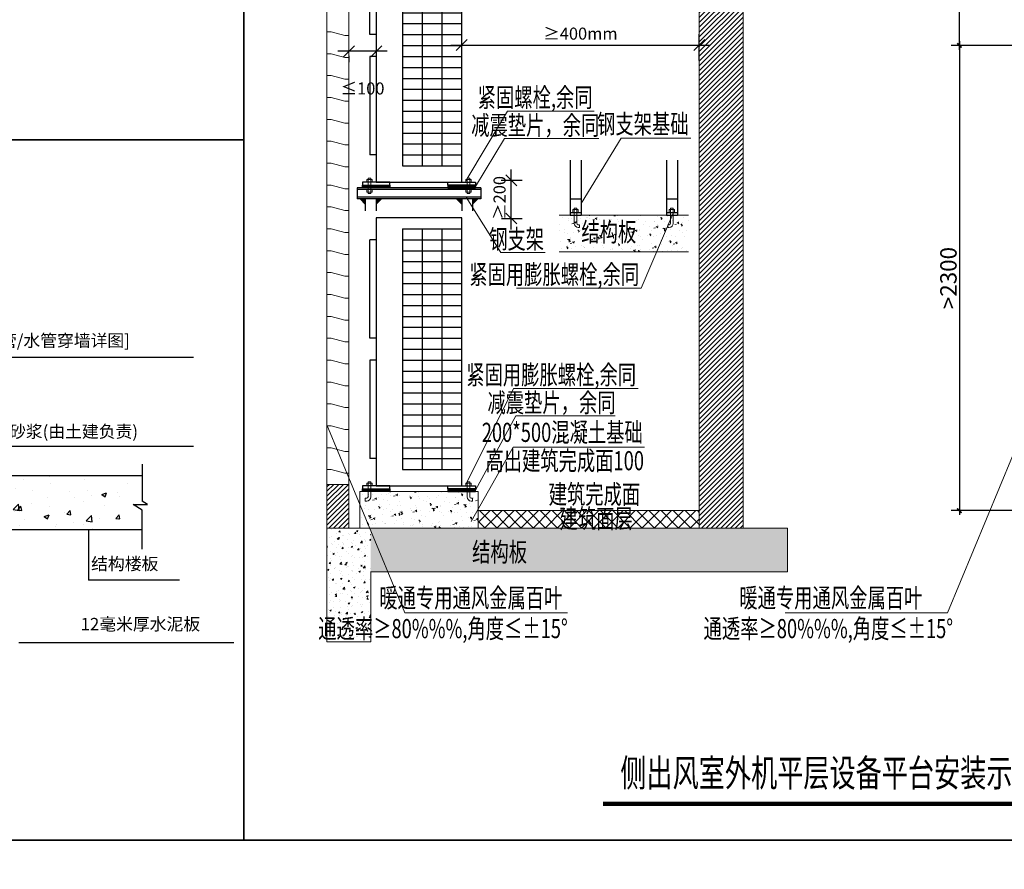
# Model space of a CAD drawing. Extents: x -1069802 to 3709200, y -1510837 to 973127.
# Drawn here: x 990576 to 1008559, y -1431732 to -1416205 of the extents above; entities that cross this region are included whole.
import ezdxf
from ezdxf.enums import TextEntityAlignment as Align

# ---------------------------------------------------------------- set-up
doc = ezdxf.new("R2010")
doc.units = 0
doc.header["$LTSCALE"] = 1000
doc.header["$MEASUREMENT"] = 0
for name, color, linetype in [('ACS_COM', 7, 'Continuous'), ('KSM', 7, 'Continuous'), ('M-COM-SB-F', 50, 'Continuous')]:
    doc.layers.add(name, color=color, linetype=linetype)
for name, color, linetype, lineweight in [('M-COM-BZ', 120, 'Continuous', 0), ('公共层-图框', 7, 'Continuous', 70), ('暖通-送风-阀门-消防', 7, 'Continuous', 25)]:
    doc.layers.add(name, color=color, linetype=linetype, lineweight=lineweight)
doc.styles.add('HVAC-100', font='天和字符.shx', dxfattribs={"bigfont": '天和汉字.shx'})
doc.styles.add('HVAC-尺寸标注', font='$ gad e.shx', dxfattribs={"width": 0.8, "bigfont": '$ gad c.shx'})
doc.styles.add('HVAC-文字', font='天和字符.shx', dxfattribs={"width": 0.75, "bigfont": '1天和汉字.shx'})
doc.styles.get("Standard").update_dxf_attribs({"font": 'gbenor.shx', "bigfont": 'gbcbig.shx'})
doc.styles.add('黑体', font='simhei.ttf', dxfattribs={"width": 0.7, "height": 200})
doc.dimstyles.new('HVAC-100', dxfattribs={"dimscale": 100, "dimtxt": 2.2, "dimasz": 2, "dimexe": 2, "dimexo": 2, "dimgap": 1, "dimtad": 1, "dimdec": 0, "dimzin": 0, "dimdsep": 46, "dimtxsty": 'Standard', "dimblk1": 'OBLIQUE', "dimblk2": 'OBLIQUE', "dimsah": 1, "dimcen": 1, "dimdle": 2, "dimadec": 0, "dimazin": 0, "dimtfac": 1, "dimtdec": 0, "dimtofl": 0, "dimtmove": 2, "dimatfit": 3, "dimldrblk": 'OBLIQUE', "dimfxl": 0, "dimtolj": 1, "dimtzin": 0, "dimarcsym": 0})
doc.dimstyles.new('HVAC-尺寸标注', dxfattribs={"dimtxt": 300, "dimasz": 80, "dimexe": 150, "dimexo": 25, "dimgap": 50, "dimtad": 1, "dimdec": 0, "dimzin": 3, "dimdsep": 46, "dimtxsty": 'HVAC-尺寸标注', "dimblk": 'ARCHTICK', "dimcen": 0, "dimdle": 80, "dimclrd": 256, "dimclre": 256, "dimadec": 0, "dimazin": 0, "dimtfac": 0.333333, "dimtdec": 0, "dimtix": 1, "dimtmove": 2, "dimatfit": 3, "dimldrblk": 'ARCHTICK', "dimfxl": 0, "dimtvp": 1, "dimtolj": 1, "dimtzin": 3, "dimarcsym": 0})

# ---------------------------------------------------------------- blocks, each defined once
blk = doc.blocks.new('VRF-侧吹-侧视')
for p, q in [((120, 1175), (390, 1175)), ((120, 1175), (120, 75)), ((210, 1175), (210, 75)), ((300, 1174.2), (300, 74.2)), ((0, 1125), (-30, 1125)), ((-30, 675), (-30, 1125)), ((120, 1125), (390, 1125)), ((120, 1075), (390, 1075)), ((120, 1025), (390, 1025)), ((120, 975), (390, 975)), ((120, 925), (390, 925)), ((120, 875), (390, 875)), ((120, 825), (390, 825)), ((120, 775), (390, 775)), ((120, 725), (390, 725)), ((0, 675), (-30, 675)), ((120, 675), (390, 675)), ((120, 625), (390, 625)), ((0, 575), (-30, 575)), ((-30, 575), (-30, 125)), ((120, 575), (390, 575)), ((120, 525), (390, 525)), ((120, 475), (390, 475)), ((120, 425), (390, 425)), ((120, 375), (390, 375)), ((120, 325), (390, 325)), ((120, 275), (390, 275)), ((120, 225), (390, 225)), ((120, 175), (390, 175)), ((0, 125), (-30, 125)), ((120, 125), (390, 125)), ((120, 75), (390, 75))]:
    blk.add_line(p, q)
for points in [[(390, 0), (390, 1225), (0, 1225), (0, 0)], [(-62.5, -12.5), (62.5, -12.5), (62.5, 0), (-62.5, 0)], [(452.5, -12.5), (327.5, -12.5), (327.5, 0), (452.5, 0)]]:
    blk.add_lwpolyline(points, close=True)
blk = doc.blocks.new('_Oblique')
at = {"color": 0, "linetype": 'ByBlock', "lineweight": -2}
blk.add_line((-0.5, -0.5), (0.5, 0.5), dxfattribs=at)
blk = doc.blocks.new('*D281')
at = {"layer": 'Defpoints', "color": 0, "transparency": 16777216}
for p in [(1002988, -1416670), (998648, -1417152), (1002988, -1417152, 0)]:
    blk.add_point(p, dxfattribs=at)
at = {"layer": 'M-COM-BZ', "color": 0, "lineweight": -2, "transparency": 16777216}
for p, q in [((998648, -1416952), (998648, -1416470)), ((1002988, -1416952), (1002988, -1416470)), ((998448, -1416670), (1003188, -1416670))]:
    blk.add_line(p, q, dxfattribs=at)
at = {"layer": 'M-COM-BZ', "color": 0, "lineweight": -2, "transparency": 16777216, "xscale": 200, "yscale": 200, "zscale": 200, "rotation": 180}
blk.add_blockref('_Oblique', (998648, -1416670), dxfattribs=at)
at = {"layer": 'M-COM-BZ', "color": 0, "lineweight": -2, "transparency": 16777216, "xscale": 200, "yscale": 200, "zscale": 200}
blk.add_blockref('_Oblique', (1002988, -1416670), dxfattribs=at)
at = {"layer": 'M-COM-BZ', "color": 0, "transparency": 16777216, "insert": (1000818, -1416460), "char_height": 220, "attachment_point": 5}
blk.add_mtext('\\A1;≥400mm', dxfattribs=at)
blk = doc.blocks.new('*D283')
at = {"layer": 'Defpoints', "color": 0, "transparency": 16777216}
for p in [(999170, -1419141, 0), (999554, -1419141), (999174, -1419839)]:
    blk.add_point(p, dxfattribs=at)
at = {"layer": 'M-COM-BZ', "color": 0, "lineweight": -2, "transparency": 16777216}
for p, q in [((999554, -1420039), (999554, -1418941)), ((999370, -1419141), (999754, -1419141)), ((999374, -1419839), (999754, -1419839))]:
    blk.add_line(p, q, dxfattribs=at)
at = {"layer": 'M-COM-BZ', "color": 0, "lineweight": -2, "transparency": 16777216, "xscale": 200, "yscale": 200, "zscale": 200}
for p, rotation in [((999554, -1419141), 90), ((999554, -1419839), 270)]:
    blk.add_blockref('_Oblique', p, dxfattribs=dict(at, rotation=rotation))
at = {"layer": 'M-COM-BZ', "color": 0, "transparency": 16777216, "insert": (999340, -1419462), "char_height": 220, "attachment_point": 5, "rotation": 90}
blk.add_mtext('\\A1;≥200', dxfattribs=at)
blk = doc.blocks.new('*D284')
at = {"layer": 'Defpoints', "color": 0, "transparency": 16777216}
for p in [(996588, -1416666, 0), (997088, -1416666), (996588, -1416782)]:
    blk.add_point(p, dxfattribs=at)
at = {"layer": 'M-COM-BZ', "color": 0, "lineweight": -2, "transparency": 16777216}
for p, q in [((997288, -1416782), (996388, -1416782)), ((996588, -1416866), (996588, -1416982)), ((997088, -1416866), (997088, -1416982))]:
    blk.add_line(p, q, dxfattribs=at)
at = {"layer": 'M-COM-BZ', "color": 0, "lineweight": -2, "transparency": 16777216, "xscale": 200, "yscale": 200, "zscale": 200, "rotation": 180}
blk.add_blockref('_Oblique', (996588, -1416782), dxfattribs=at)
at = {"layer": 'M-COM-BZ', "color": 0, "lineweight": -2, "transparency": 16777216, "xscale": 200, "yscale": 200, "zscale": 200}
blk.add_blockref('_Oblique', (997088, -1416782), dxfattribs=at)
at = {"layer": 'M-COM-BZ', "color": 0, "transparency": 16777216, "insert": (996838, -1417462), "char_height": 220, "attachment_point": 5}
blk.add_mtext('\\A1;≤100', dxfattribs=at)
blk = doc.blocks.new('_ArchTick')
at = {"color": 0, "linetype": 'ByBlock', "const_width": 0.4}
blk.add_lwpolyline([(-0.5, -0.5), (0.5, 0.5)], dxfattribs=at)
blk = doc.blocks.new('*D291')
at = {"layer": 'Defpoints', "color": 0, "transparency": 16777216}
for p in [(1007739, -1414726), (1009076, -1414726, 0), (1009045, -1416677)]:
    blk.add_point(p, dxfattribs=at)
at = {"layer": 'M-COM-BZ', "lineweight": -2, "transparency": 16777216}
for p, q in [((1007739, -1416757), (1007739, -1414646)), ((1009051, -1414726), (1007589, -1414726)), ((1009020, -1416677), (1007589, -1416677))]:
    blk.add_line(p, q, dxfattribs=at)
at = {"layer": 'M-COM-BZ', "lineweight": -2, "transparency": 16777216, "xscale": 80, "yscale": 80, "zscale": 80}
for p, rotation in [((1007739, -1414726), 90), ((1007739, -1416677), 270)]:
    blk.add_blockref('_ArchTick', p, dxfattribs=dict(at, rotation=rotation))
at = {"layer": 'M-COM-BZ', "color": 0, "transparency": 16777216, "insert": (1007539, -1415702), "char_height": 300, "attachment_point": 5, "rotation": 90, "style": 'HVAC-尺寸标注'}
blk.add_mtext('\\A1;650', dxfattribs=at)
blk = doc.blocks.new('*D292')
at = {"layer": 'Defpoints', "color": 0, "transparency": 16777216}
for p in [(1009345, -1416676, 0), (1007738, -1425177), (1009345, -1425177, 0)]:
    blk.add_point(p, dxfattribs=at)
at = {"layer": 'M-COM-BZ', "lineweight": -2, "transparency": 16777216}
for p, q in [((1009320, -1416676), (1007588, -1416676)), ((1007738, -1416596), (1007738, -1425257)), ((1009320, -1425177), (1007588, -1425177))]:
    blk.add_line(p, q, dxfattribs=at)
at = {"layer": 'M-COM-BZ', "lineweight": -2, "transparency": 16777216, "xscale": 80, "yscale": 80, "zscale": 80}
for p, rotation in [((1007738, -1416676), 90), ((1007738, -1425177), 270)]:
    blk.add_blockref('_ArchTick', p, dxfattribs=dict(at, rotation=rotation))
at = {"layer": 'M-COM-BZ', "color": 0, "transparency": 16777216, "insert": (1007538, -1420927), "char_height": 300, "attachment_point": 5, "rotation": 90, "style": 'HVAC-尺寸标注'}
blk.add_mtext('\\A1;>2300', dxfattribs=at)

msp = doc.modelspace()

# ---------------------------------------------------------------- hatches: boundary and pattern name
h = msp.add_hatch()
h.set_pattern_fill('ANSI31', color=8, scale=500, style=0)
h.set_pattern_definition([(45, (-729738.62, -807132.48), (-44.1941738, 44.1941738), [])])
h.paths.add_polyline_path([(996188.1, -1425497.1), (996588.1, -1425497.1), (996588.1, -1424697.1), (996188.1, -1424697.1)])
h.paths.add_polyline_path([(996188.1, -1412497.1), (996588.1, -1412497.1), (996588.1, -1411697.1), (996188.1, -1411697.1)])
h.paths.add_polyline_path([(1002988.1, -1425497.1), (1003788.1, -1425497.1), (1003788.1, -1413297.1), (1002988.1, -1413297.1)])
h = msp.add_hatch()
h.set_pattern_fill('NET3', color=256, scale=10, style=0)
h.set_pattern_definition([(0, (898858.51, -1431792.453), (0, 31.75), []), (60, (898858.51, -1431792.453), (-27.496307, 15.875), []), (120, (898858.51, -1431792.453), (-27.496307, -15.875), [])])
h.paths.add_polyline_path([(996838.1, -1419227.1), (997338.1, -1419227.1), (997338.1, -1419277.1), (996838.1, -1419277.1)])
h = msp.add_hatch()
h.set_pattern_fill('NET3', color=256, scale=10, style=0)
h.set_pattern_definition([(180, (1096877.624, -1431792.453), (0, 31.75), []), (120, (1096877.624, -1431792.453), (27.496307, 15.875), []), (60, (1096877.624, -1431792.453), (27.496307, -15.875), [])])
h.paths.add_polyline_path([(998898.1, -1419227.1), (998398.1, -1419227.1), (998398.1, -1419277.1), (998898.1, -1419277.1)])
for points in [[(996888.1, -1419574.9), (996793.4, -1419477.1), (996888.1, -1419477.1)], [(997088.1, -1419574.9), (997182.7, -1419477.1), (997088.1, -1419477.1)], [(998648.1, -1419574.9), (998553.4, -1419477.1), (998648.1, -1419477.1)], [(998848.1, -1419574.9), (998942.7, -1419477.1), (998848.1, -1419477.1)]]:
    msp.add_hatch(color=256).paths.add_polyline_path(points)
h = msp.add_hatch()
h.set_pattern_fill('NET3', color=256, scale=10, style=0)
h.set_pattern_definition([(0, (898858.51, -1437342.453), (0, 31.75), []), (60, (898858.51, -1437342.453), (-27.496307, 15.875), []), (120, (898858.51, -1437342.453), (-27.496307, -15.875), [])])
h.paths.add_polyline_path([(996838.1, -1424777.1), (997338.1, -1424777.1), (997338.1, -1424827.1), (996838.1, -1424827.1)])
h = msp.add_hatch()
h.set_pattern_fill('NET3', color=256, scale=10, style=0)
h.set_pattern_definition([(180, (1096877.624, -1437342.453), (0, 31.75), []), (120, (1096877.624, -1437342.453), (27.496307, 15.875), []), (60, (1096877.624, -1437342.453), (27.496307, -15.875), [])])
h.paths.add_polyline_path([(998898.1, -1424777.1), (998398.1, -1424777.1), (998398.1, -1424827.1), (998898.1, -1424827.1)])
at = {"layer": 'KSM'}
h = msp.add_hatch(dxfattribs=at)
h.set_pattern_fill('AR-CONC', scale=125, style=0)
h.set_pattern_definition([(50, (1217947.1, -1185119.1), (896.5752, -78.4402), [93.75, -1031.25]), (355, (1217947.1, -1185119.1), (-173.4392, 940.2402), [75, -825]), (100.4514, (1218021.8, -1185125.6), (723.1367, 861.7994), [79.6752, -876.4276]), (46.1842, (1217947.1, -1184869.1), (1334.0513, -206.8988), [140.625, -1546.875]), (96.6356, (1218058.3, -1184886.3), (1168.3284, 1217.6473), [119.513, -1314.641]), (351.1842, (1217947.1, -1184869.1), (1168.3274, 1217.648), [112.5, -1237.5]), (21, (1218072.1, -1184931.6), (746.1338, -503.2736), [93.75, -1031.25]), (326, (1218072.1, -1184931.6), (304.1442, 906.4376), [75, -825]), (71.4514, (1218134.3, -1184973.5), (1050.2783, 403.1631), [79.6752, -876.4276]), (37.5, (1217947.1, -1185119.08), (15.19982, 416.11732), [0, -815, 0, -837.5, 0, -828.125]), (7.5, (1217947.1, -1185119.1), (328.8369, 493.01464), [0, -477.5, 0, -796.25, 0, -315.625]), (327.5, (1217668.36, -1185119.08), (667.27805, -28.1936), [0, -312.5, 0, -975, 0, -1293.75]), (317.5, (1217543.36, -1185119.1), (728.9827, 125.1312), [0, -406.25, 0, -647.5, 0, -918.75])])
h.paths.add_polyline_path([(992809.8, -1424533.9), (989275.5, -1424533.9), (989275.5, -1425525.5), (992809.8, -1425525.5)])
at = {"layer": 'M-COM-BZ'}
h = msp.add_hatch(dxfattribs=at)
h.set_pattern_fill('AR-CONC', color=8, scale=2, angle=90, style=0)
h.set_pattern_definition([(140, (-4443970.86, 4692077.22), (31.878171, 364.369338), [38.1, -419.1]), (85, (-4443970.86, 4692077.2), (-382.113286, -70.485652), [30.48, -335.28]), (190.451, (-4443968.2, 4692107.58), (-350.233376, 293.885003), [32.38, -356.18]), (136.1842, (-4444072.46, 4692077.2), (84.084656, 542.158082), [57.15, -628.65]), (186.6356, (-4444065.45, 4692122.4), (-494.851112, 474.80847), [48.57, -534.27]), (81.184, (-4444072.46, 4692077.2), (-494.850236, 474.80921), [45.72, -502.92]), (111, (-4444047.06, 4692128.02), (204.531037, 303.22976), [38.1, -419.1]), (56, (-4444047.06, 4692128), (-368.375932, 123.604057), [30.48, -335.28]), (161.4514, (-4444030, 4692153.3), (-163.845715, 426.832982), [32.38, -356.18]), (127.5, (-4443970.86, 4692077.22), (-169.1100777, 6.1772065), [0, -331.216, 0, -340.36, 0, -336.55]), (97.5, (-4443970.86, 4692077.22), (-200.3611496, 133.639325), [0, -194.056, 0, -323.596, 0, -128.27]), (57.5, (-4443970.86, 4691963.93), (11.457488, 271.1811903), [0, -127, 0, -396.24, 0, -525.78]), (47.5, (-4443970.86, 4691913.13), (-50.852982, 296.258363), [0, -165.1, 0, -263.144, 0, -373.38])])
h.paths.add_polyline_path([(1000428.1, -1420447.1), (1002788.1, -1420447.1), (1002788.1, -1419777.1), (1000428.1, -1419777.1)])
h = msp.add_hatch(dxfattribs=at)
h.set_pattern_fill('AR-CONC', color=8, scale=2, angle=90, style=0)
h.set_pattern_definition([(140, (-4447610.86, 4687027.23), (31.878171, 364.369338), [38.1, -419.1]), (85, (-4447610.86, 4687027.23), (-382.113286, -70.485652), [30.48, -335.28]), (190.451, (-4447608.2, 4687057.6), (-350.233376, 293.885003), [32.38, -356.18]), (136.1842, (-4447712.46, 4687027.23), (84.084656, 542.158082), [57.15, -628.65]), (186.6356, (-4447705.46, 4687072.4), (-494.851112, 474.80847), [48.57, -534.27]), (81.184, (-4447712.46, 4687027.2), (-494.850236, 474.80921), [45.72, -502.92]), (111, (-4447687.06, 4687078.03), (204.531037, 303.22976), [38.1, -419.1]), (56, (-4447687.06, 4687078.03), (-368.375932, 123.604057), [30.48, -335.28]), (161.4514, (-4447670.02, 4687103.3), (-163.845715, 426.832982), [32.38, -356.18]), (127.5, (-4447610.86, 4687027.23), (-169.1100777, 6.1772065), [0, -331.216, 0, -340.36, 0, -336.55]), (97.5, (-4447610.86, 4687027.23), (-200.3611496, 133.639325), [0, -194.056, 0, -323.596, 0, -128.27]), (57.5, (-4447610.86, 4686913.94), (11.457488, 271.1811903), [0, -127, 0, -396.24, 0, -525.78]), (47.5, (-4447610.86, 4686863.14), (-50.852982, 296.258363), [0, -165.1, 0, -263.144, 0, -373.38])])
h.paths.add_polyline_path([(996788.1, -1425497.1), (998948.1, -1425497.1), (998948.1, -1424827.1), (996788.1, -1424827.1)])
h = msp.add_hatch(dxfattribs=at)
h.set_pattern_fill('ANSI37', color=8, scale=1250, style=0)
h.set_pattern_definition([(45, (-741958.42, -806775.15), (-110.485435, 110.485435), []), (135, (-741958.42, -806775.15), (-110.485435, -110.485435), [])])
h.paths.add_polyline_path([(998948.1, -1425177.1), (998948.1, -1425497.1), (1002988.1, -1425497.1), (1002988.1, -1425177.1)])
h = msp.add_hatch(dxfattribs=at)
h.set_pattern_fill('AR-CONC', color=8, scale=40, style=0)
h.set_pattern_definition([(50, (-729738.62, -807132.48), (286.904073, -25.100854), [30, -330]), (355, (-729738.62, -807132.48), (-55.500533, 300.876853), [24, -264]), (100.4514, (-729714.7, -807134.57), (231.403753, 275.775817), [25.496076, -280.456845]), (46.1842, (-729738.6, -807052.48), (426.89642, -66.207606), [45, -495]), (96.6356, (-729703.04, -807058), (373.86508, 389.64715), [38.24412, -420.6852]), (351.1842, (-729738.6, -807052.5), (373.86478, 389.64744), [36, -396]), (21, (-729698.62, -807072.48), (238.76282, -161.047556), [30, -330]), (326, (-729698.62, -807072.48), (97.326133, 290.06002), [24, -264]), (71.4514, (-729678.72, -807085.9), (336.08905, 129.0122), [25.496076, -280.456845]), (37.5, (-729738.62, -807132.48), (4.863942, 133.1575415), [0, -260.8, 0, -268, 0, -265]), (7.5, (-729738.62, -807132.48), (105.227815, 157.764685), [0, -152.8, 0, -254.8, 0, -101]), (327.5, (-729827.82, -807132.48), (213.5289745, -9.021949), [0, -100, 0, -312, 0, -414]), (317.5, (-729867.82, -807132.48), (233.274468, 40.041993), [0, -130, 0, -207.2, 0, -294])])
edge = h.paths.add_edge_path()
edge.add_line((996988.1, -1425497.1), (996188.1, -1425497.1))
edge.add_line((996188.1, -1425497.1), (996188.1, -1427577.1))
edge.add_line((996188.1, -1427577.1), (996988.1, -1427577.1))
edge.add_line((996988.1, -1427577.1), (996988.1, -1426297.1))
h = msp.add_hatch(dxfattribs=at)
h.set_pattern_fill('AR-CONC', color=8, scale=40, style=0)
h.set_pattern_definition([(50, (146989.34, -803210.32), (286.904073, -25.100854), [30, -330]), (355, (146989.34, -803210.32), (-55.50053, 300.87685), [24, -264]), (100.4514, (147013.25, -803212.42), (231.40375, 275.77582), [25.49608, -280.456845]), (46.1842, (146989.34, -803130.32), (426.89642, -66.2076), [45, -495]), (96.6356, (147024.9, -803135.84), (373.86508, 389.64715), [38.24412, -420.6852]), (351.1842, (146989.34, -803130.32), (373.86478, 389.64744), [36, -396]), (21, (147029.34, -803150.32), (238.76282, -161.047556), [30, -330]), (326, (147029.34, -803150.32), (97.32613, 290.06002), [24, -264]), (71.4514, (147049.24, -803163.74), (336.08905, 129.0122), [25.49608, -280.456845]), (37.5, (146989.34, -803210.32), (4.863942, 133.157542), [0, -260.8, 0, -268, 0, -265]), (7.5, (146989.34, -803210.32), (105.227815, 157.764685), [0, -152.8, 0, -254.8, 0, -101]), (327.5, (146900.14, -803210.32), (213.528974, -9.021949), [0, -100, 0, -312, 0, -414]), (317.5, (146860.14, -803210.32), (233.274468, 40.041993), [0, -130, 0, -207.2, 0, -294])])
h.paths.add_polyline_path([(1004598.4, -1426297.1), (1004598.4, -1425497.1), (996988.1, -1425497.1), (996988.1, -1426297.1)])

# ---------------------------------------------------------------- linework, layer by layer
for p, q in [((1000628.1, -1418773.8, 0), (1000628.1, -1419777.1, 0)), ((1000828.1, -1418773.8, 0), (1000828.1, -1419777.1, 0)), ((1002388.1, -1418773.8, 0), (1002388.1, -1419777.1, 0)), ((1002588.1, -1418773.8, 0), (1002588.1, -1419777.1, 0)), ((998998.1, -1419277.1, 0), (996738.1, -1419277.1, 0)), ((996738.1, -1419277.1, 0), (996738.1, -1419477.1, 0)), ((998998.1, -1419307.1, 0), (996738.1, -1419307.1, 0)), ((998998.1, -1419277.1, 0), (998998.1, -1419477.1, 0)), ((998998.1, -1419447.1, 0), (996738.1, -1419447.1, 0)), ((998998.1, -1419477.1, 0), (996738.1, -1419477.1, 0)), ((996793.4, -1419477.1, 0), (996888.1, -1419574.9, 0)), ((996888.1, -1419477.1, 0), (996888.1, -1419697.4, 0)), ((997088.1, -1419477.1, 0), (997088.1, -1419697.4, 0)), ((997182.7, -1419477.1, 0), (997088.1, -1419574.9, 0)), ((998553.4, -1419477.1, 0), (998648.1, -1419574.9, 0)), ((998648.1, -1419477.1, 0), (998648.1, -1419697.4, 0)), ((998848.1, -1419477.1, 0), (998848.1, -1419697.4, 0)), ((998942.7, -1419477.1, 0), (998848.1, -1419574.9, 0)), ((1000628.1, -1419477.1, 0), (1000828.1, -1419477.1, 0)), ((1002388.1, -1419477.1, 0), (1002588.1, -1419477.1, 0)), ((1000628.1, -1419727.1, 0), (1000828.1, -1419727.1, 0)), ((1002388.1, -1419727.1, 0), (1002588.1, -1419727.1, 0)), ((1000628.1, -1419777.1, 0), (1000828.1, -1419777.1, 0)), ((1002388.1, -1419777.1, 0), (1002588.1, -1419777.1, 0)), ((993752.1, -1422380), (989357.9, -1422380))]:
    msp.add_line(p, q)
at = {"elevation": 0}
for points in [[(996838.1, -1419227.1), (997338.1, -1419227.1), (997338.1, -1419277.1), (996838.1, -1419277.1)], [(998898.1, -1419227.1), (998398.1, -1419227.1), (998398.1, -1419277.1), (998898.1, -1419277.1)], [(996838.1, -1424777.1), (997338.1, -1424777.1), (997338.1, -1424827.1), (996838.1, -1424827.1)], [(998898.1, -1424777.1), (998398.1, -1424777.1), (998398.1, -1424827.1), (998898.1, -1424827.1)]]:
    msp.add_lwpolyline(points, close=True, dxfattribs=at)
at = {"layer": 'ACS_COM'}
for points in [[(994667.2, -1392798.5), (1029740.2, -1392798.5), (1029740.2, -1431198.5), (994667.2, -1431198.5)], [(966817.7, -1431198.5), (1029740.2, -1431198.5), (1029740.2, -1444895.3), (966817.7, -1444895.3)]]:
    msp.add_lwpolyline(points, close=True, dxfattribs=at)
at = {"layer": 'KSM', "color": 7}
for p, q in [((992809.8, -1424330.6), (992809.8, -1425002.5)), ((988990.9, -1424533.9), (992809.8, -1424533.9)), ((992647.7, -1425065.3), (992908.4, -1425065.3)), ((992809.8, -1425168.5), (992647.7, -1425065.3)), ((992908.4, -1425065.3), (992809.8, -1425002.5)), ((992809.8, -1425882.4), (992809.8, -1425168.5)), ((992809.8, -1425525.5), (988990.9, -1425525.5))]:
    msp.add_line(p, q, dxfattribs=at)
at = {"layer": 'KSM', "color": 7, "const_width": 83.3}
msp.add_lwpolyline([(1001230.8, -1430535), (1010329.3, -1430535)], dxfattribs=at)
at = {"layer": 'M-COM-BZ'}
for p, q in [((996188.1, -1424697.1, 0), (996188.1, -1414577.1, 0)), ((996588.1, -1424697.1, 0), (996588.1, -1414577.1, 0)), ((996188.1, -1416427.1, 0), (996263.1, -1416427.1, 0)), ((996263.1, -1416427.1, 0), (996513.7, -1416494.2, 0)), ((996513.7, -1416494.2, 0), (996588.1, -1416494.2, 0)), ((996188.1, -1416827.1, 0), (996263.1, -1416827.1, 0)), ((996263.1, -1416827.1, 0), (996513.7, -1416894.2, 0)), ((996513.7, -1416894.2, 0), (996588.1, -1416894.2, 0)), ((996188.1, -1417227.1, 0), (996263.1, -1417227.1, 0)), ((996263.1, -1417227.1, 0), (996513.7, -1417294.2, 0)), ((996513.7, -1417294.2, 0), (996588.1, -1417294.2, 0)), ((996188.1, -1417627.1, 0), (996263.1, -1417627.1, 0)), ((996263.1, -1417627.1, 0), (996513.7, -1417694.2, 0)), ((996513.7, -1417694.2, 0), (996588.1, -1417694.2, 0)), ((999486.8, -1417876.6, 0), (998723.1, -1419152.1, 0)), ((1001069.6, -1417876.6, 0), (999486.8, -1417876.6, 0)), ((996188.1, -1418027.1, 0), (996263.1, -1418027.1, 0)), ((996263.1, -1418027.1, 0), (996513.7, -1418094.2, 0)), ((996513.7, -1418094.2, 0), (996588.1, -1418094.2, 0)), ((996188.1, -1418427.1, 0), (996263.1, -1418427.1, 0)), ((996263.1, -1418427.1, 0), (996513.7, -1418494.2, 0)), ((999431.6, -1418376.7, 0), (998898.1, -1419252.1, 0)), ((1001154.9, -1418376.7, 0), (999431.6, -1418376.7, 0)), ((1001558.5, -1418369.1, 0), (1000828.1, -1419567.4, 0)), ((1002832.8, -1418369.1, 0), (1001558.5, -1418369.1, 0)), ((996513.7, -1418494.2, 0), (996588.1, -1418494.2, 0)), ((996188.1, -1418827.1, 0), (996263.1, -1418827.1, 0)), ((996263.1, -1418827.1, 0), (996513.7, -1418894.2, 0)), ((996513.7, -1418894.2, 0), (996588.1, -1418894.2, 0)), ((996188.1, -1419227.1, 0), (996263.1, -1419227.1, 0)), ((996263.1, -1419227.1, 0), (996513.7, -1419294.2, 0)), ((996513.7, -1419294.2, 0), (996588.1, -1419294.2, 0)), ((999363.8, -1420457.9, 0), (998729.2, -1419447.1, 0)), ((996188.1, -1419627.1, 0), (996263.1, -1419627.1, 0)), ((996263.1, -1419627.1, 0), (996513.7, -1419694.2, 0)), ((996513.7, -1419694.2, 0), (996588.1, -1419694.2, 0)), ((1001926.7, -1421111.7, 0), (1002513.1, -1419739.6, 0)), ((1002788.1, -1419777.1, 0), (1000428.1, -1419777.1, 0)), ((996188.1, -1420027.1, 0), (996263.1, -1420027.1, 0)), ((996263.1, -1420027.1, 0), (996513.7, -1420094.2, 0)), ((996513.7, -1420094.2, 0), (996588.1, -1420094.2, 0)), ((996188.1, -1420427.1, 0), (996263.1, -1420427.1, 0)), ((996263.1, -1420427.1, 0), (996513.7, -1420494.2, 0)), ((1000170.2, -1420457.9, 0), (999363.8, -1420457.9, 0)), ((1000428.1, -1420447.1, 0), (1002788.1, -1420447.1, 0)), ((996513.7, -1420494.2, 0), (996588.1, -1420494.2, 0)), ((996188.1, -1420827.1, 0), (996263.1, -1420827.1, 0)), ((996263.1, -1420827.1, 0), (996513.7, -1420894.2, 0)), ((996513.7, -1420894.2, 0), (996588.1, -1420894.2, 0)), ((1001926.7, -1421111.7, 0), (999651.4, -1421111.7, 0)), ((996188.1, -1421227.1, 0), (996263.1, -1421227.1, 0)), ((996263.1, -1421227.1, 0), (996513.7, -1421294.2, 0)), ((996513.7, -1421294.2, 0), (996588.1, -1421294.2, 0)), ((996188.1, -1421627.1, 0), (996263.1, -1421627.1, 0)), ((996263.1, -1421627.1, 0), (996513.7, -1421694.2, 0)), ((996513.7, -1421694.2, 0), (996588.1, -1421694.2, 0)), ((996188.1, -1422027.1, 0), (996263.1, -1422027.1, 0)), ((996263.1, -1422027.1, 0), (996513.7, -1422094.2, 0)), ((996513.7, -1422094.2, 0), (996588.1, -1422094.2, 0)), ((996188.1, -1422427.1, 0), (996263.1, -1422427.1, 0)), ((996263.1, -1422427.1, 0), (996513.7, -1422494.2, 0)), ((996513.7, -1422494.2, 0), (996588.1, -1422494.2, 0)), ((996188.1, -1422827.1, 0), (996263.1, -1422827.1, 0)), ((996263.1, -1422827.1, 0), (996513.7, -1422894.2, 0)), ((996513.7, -1422894.2, 0), (996588.1, -1422894.2, 0)), ((999596.2, -1422945.2, 0), (998723.1, -1424702.1, 0)), ((1001871.6, -1422945.2, 0), (999596.2, -1422945.2, 0)), ((996188.1, -1423227.1, 0), (996263.1, -1423227.1, 0)), ((996263.1, -1423227.1, 0), (996513.7, -1423294.2, 0)), ((996513.7, -1423294.2, 0), (996588.1, -1423294.2, 0)), ((999637.8, -1423445.3, 0), (998898.1, -1424802.1, 0)), ((1001451.9, -1423445.3, 0), (999637.8, -1423445.3, 0)), ((997611.7, -1427043.7, 0), (996188.1, -1423611.8, 0)), ((996188.1, -1423627.1, 0), (996263.1, -1423627.1, 0)), ((996263.1, -1423627.1, 0), (996513.7, -1423694.2, 0)), ((996513.7, -1423694.2, 0), (996588.1, -1423694.2, 0)), ((1007521, -1427043.7, 0), (1008944.6, -1423611.8, 0)), ((996188.1, -1424027.1, 0), (996263.1, -1424027.1, 0)), ((996263.1, -1424027.1, 0), (996513.7, -1424094.2, 0)), ((999587.4, -1424019.2, 0), (998819, -1425377.7, 0)), ((1001990.1, -1424019.2, 0), (999587.4, -1424019.2, 0)), ((996513.7, -1424094.2, 0), (996588.1, -1424094.2, 0)), ((996188.1, -1424427.1, 0), (996263.1, -1424427.1, 0)), ((996263.1, -1424427.1, 0), (996513.7, -1424494.2, 0)), ((996513.7, -1424494.2, 0), (996588.1, -1424494.2, 0)), ((998948.1, -1425177.1, 0), (1002988.1, -1425177.1, 0)), ((996988.1, -1425497.1, 0), (1004598.4, -1425497.1, 0)), ((1004598.4, -1425497.1, 0), (1004598.4, -1426297.1, 0)), ((996988.1, -1426297.1, 0), (1004598.4, -1426297.1, 0)), ((1000579.3, -1427043.7, 0), (997611.7, -1427043.7, 0)), ((1004553.4, -1427043.7, 0), (1007521, -1427043.7, 0))]:
    msp.add_line(p, q, dxfattribs=at)
at = {"layer": 'M-COM-BZ', "color": 31}
for p, q in [((996938.1, -1419382.1, 0), (996938.1, -1419102.1, 0)), ((996988.1, -1419102.1, 0), (996938.1, -1419102.1, 0)), ((996988.1, -1419382.1, 0), (996988.1, -1419102.1, 0)), ((998748.1, -1419382.1, 0), (998748.1, -1419102.1, 0)), ((998748.1, -1419102.1, 0), (998798.1, -1419102.1, 0)), ((998798.1, -1419382.1, 0), (998798.1, -1419102.1, 0)), ((996988.1, -1419382.1, 0), (996938.1, -1419382.1, 0)), ((998748.1, -1419382.1, 0), (998798.1, -1419382.1, 0)), ((1000703.1, -1419827.1, 0), (1000703.1, -1419652.1, 0)), ((1000703.1, -1419652.1, 0), (1000753.1, -1419652.1, 0)), ((1000753.1, -1419827.1, 0), (1000753.1, -1419652.1, 0)), ((1002463.1, -1419827.1, 0), (1002463.1, -1419652.1, 0)), ((1002513.1, -1419652.1, 0), (1002463.1, -1419652.1, 0)), ((1002513.1, -1419827.1, 0), (1002513.1, -1419652.1, 0)), ((1000703.1, -1419827.1, 0), (1000703.1, -1419902.1, 0)), ((1000703.1, -1419902.1, 0), (1000703.1, -1419927.1, 0)), ((1000753.1, -1419827.1, 0), (1000753.1, -1419902.1, 0)), ((1000753.1, -1419902.1, 0), (1000753.1, -1419927.1, 0)), ((1002463.1, -1419827.1, 0), (1002463.1, -1419902.1, 0)), ((1002463.1, -1419902.1, 0), (1002463.1, -1419927.1, 0)), ((1002513.1, -1419827.1, 0), (1002513.1, -1419902.1, 0)), ((1002513.1, -1419902.1, 0), (1002513.1, -1419927.1, 0)), ((1000778.1, -1419952.1, 0), (1000803.1, -1419952.1, 0)), ((1000778.1, -1420002.1, 0), (1000803.1, -1420002.1, 0)), ((1000803.1, -1419952.1, 0), (1000803.1, -1420002.1, 0)), ((1002438.1, -1419952.1, 0), (1002413.1, -1419952.1, 0)), ((1002413.1, -1419952.1, 0), (1002413.1, -1420002.1, 0)), ((1002438.1, -1420002.1, 0), (1002413.1, -1420002.1, 0)), ((996938.1, -1424827.1, 0), (996938.1, -1424652.1, 0)), ((996988.1, -1424652.1, 0), (996938.1, -1424652.1, 0)), ((996988.1, -1424827.1, 0), (996988.1, -1424652.1, 0)), ((998748.1, -1424827.1, 0), (998748.1, -1424652.1, 0)), ((998748.1, -1424652.1, 0), (998798.1, -1424652.1, 0)), ((998798.1, -1424827.1, 0), (998798.1, -1424652.1, 0)), ((996913.1, -1424952.1, 0), (996888.1, -1424952.1, 0)), ((996888.1, -1424952.1, 0), (996888.1, -1425002.1, 0)), ((996938.1, -1424827.1, 0), (996938.1, -1424902.1, 0)), ((996938.1, -1424902.1, 0), (996938.1, -1424927.1, 0)), ((996988.1, -1424827.1, 0), (996988.1, -1424902.1, 0)), ((996988.1, -1424902.1, 0), (996988.1, -1424927.1, 0)), ((998748.1, -1424827.1, 0), (998748.1, -1424902.1, 0)), ((998748.1, -1424902.1, 0), (998748.1, -1424927.1, 0)), ((998798.1, -1424827.1, 0), (998798.1, -1424902.1, 0)), ((998798.1, -1424902.1, 0), (998798.1, -1424927.1, 0)), ((998823.1, -1424952.1, 0), (998848.1, -1424952.1, 0)), ((998848.1, -1424952.1, 0), (998848.1, -1425002.1, 0)), ((996913.1, -1425002.1, 0), (996888.1, -1425002.1, 0)), ((998823.1, -1425002.1, 0), (998848.1, -1425002.1, 0))]:
    msp.add_line(p, q, dxfattribs=at)
at = {"layer": 'M-COM-BZ', "elevation": 0}
for points in [[(1002988.1, -1425497.1), (1003788.1, -1425497.1), (1003788.1, -1413297.1), (1002988.1, -1413297.1)], [(996188.1, -1425497.1), (996588.1, -1425497.1), (996588.1, -1424697.1), (996188.1, -1424697.1)], [(996788.1, -1425497.1), (998948.1, -1425497.1), (998948.1, -1424827.1), (996788.1, -1424827.1)]]:
    msp.add_lwpolyline(points, close=True, dxfattribs=at)
at = {"layer": 'M-COM-BZ', "color": 31, "elevation": 0}
for points in [[(997013.1, -1419177.1), (996913.1, -1419177.1), (996913.1, -1419127.1), (997013.1, -1419127.1)], [(998723.1, -1419177.1), (998823.1, -1419177.1), (998823.1, -1419127.1), (998723.1, -1419127.1)], [(997013.1, -1419307.1), (996913.1, -1419307.1), (996913.1, -1419357.1), (997013.1, -1419357.1)], [(998723.1, -1419307.1), (998823.1, -1419307.1), (998823.1, -1419357.1), (998723.1, -1419357.1)], [(1000678.1, -1419727.1), (1000778.1, -1419727.1), (1000778.1, -1419677.1), (1000678.1, -1419677.1)], [(1002538.1, -1419727.1), (1002438.1, -1419727.1), (1002438.1, -1419677.1), (1002538.1, -1419677.1)], [(997013.1, -1424727.1), (996913.1, -1424727.1), (996913.1, -1424677.1), (997013.1, -1424677.1)], [(998723.1, -1424727.1), (998823.1, -1424727.1), (998823.1, -1424677.1), (998723.1, -1424677.1)]]:
    msp.add_lwpolyline(points, close=True, dxfattribs=at)
at = {"layer": 'M-COM-BZ', "elevation": 0}
msp.add_lwpolyline([(996988.1, -1425497.1), (996188.1, -1425497.1), (996188.1, -1427577.1), (996988.1, -1427577.1), (996988.1, -1426297.1)], dxfattribs=at)
at = {"layer": 'M-COM-BZ', "color": 31}
for centre, radius, start, end in [((1000778.1, -1419927.1, 0), 75, 180, 270), ((1000778.1, -1419927.1, 0), 25, 180, 270), ((1002438.1, -1419927.1, 0), 75, 270, 0), ((1002438.1, -1419927.1, 0), 25, 270, 0), ((996913.1, -1424927.1, 0), 75, 270, 0), ((996913.1, -1424927.1, 0), 25, 270, 0), ((998823.1, -1424927.1, 0), 75, 180, 270), ((998823.1, -1424927.1, 0), 25, 180, 270)]:
    msp.add_arc(centre, radius, start, end, dxfattribs=at)
at = {"layer": '公共层-图框', "lineweight": -3}
for points in [[(981810.6, -1405598.5), (994667.2, -1405598.5), (994667.2, -1418398.5), (981810.6, -1418398.5)], [(981810.6, -1405598.5), (994667.2, -1405598.5), (994667.2, -1418398.5), (981810.6, -1418398.5)], [(981810.6, -1418398.5), (994667.2, -1418398.5), (994667.2, -1431198.5), (981810.6, -1431198.5)]]:
    msp.add_lwpolyline(points, close=True, dxfattribs=at)
at = {"layer": '暖通-送风-阀门-消防'}
for p, q in [((993751.9, -1424007.4), (989229.6, -1424007.4)), ((991830.8, -1425525.5), (991830.8, -1426446.3)), ((993496.4, -1426446.3), (991830.8, -1426446.3)), ((990561.9, -1427584.3), (994485.6, -1427584.3))]:
    msp.add_line(p, q, dxfattribs=at)

# ---------------------------------------------------------------- block references
at = {"layer": 'M-COM-SB-F', "xscale": 4, "yscale": 4, "zscale": 4}
for p in [(997088.1, -1419177.1, 0), (997088.1, -1424727.1, 0)]:
    msp.add_blockref('VRF-侧吹-侧视', p, dxfattribs=at)

# ---------------------------------------------------------------- texts
at = {"style": '黑体', "width": 0.7}
msp.add_text('侧出风室外机平层设备平台安装示意图', height=500, dxfattribs=at).set_placement((1001545.5, -1430220.4))
at = {"layer": 'KSM', "color": 7, "style": 'HVAC-100'}
for s, p in [('参见[风管/水管穿墙详图]', (989191.3, -1422181.9)), ('水泥砂浆(由土建负责)', (989766.9, -1423844.1)), ('结构楼板', (991881.1, -1426261)), ('12毫米厚水泥板', (991688.8, -1427363.1))]:
    msp.add_text(s, height=225, dxfattribs=at).set_placement(p)
at = {"layer": 'M-COM-BZ', "style": 'HVAC-文字', "width": 0.7}
for s, rotation, p in [('紧固螺栓,余同', 360, (1001038.7, -1417800.9, 0)), ('减震垫片，余同', 360, (1001161.5, -1418310, 0)), ('钢支架基础', 360, (1002792.9, -1418284.8, 0)), ('结构板', 360, (1001836.2, -1420258.1, 0)), ('钢支架', 360, (1000153.6, -1420389.6, 0)), ('紧固用膨胀螺栓,余同', 360, (1001888.6, -1421036, 0)), ('紧固用膨胀螺栓,余同', 360, (1001833.4, -1422869.5, 0)), ('减震垫片，余同', 360, (1001458.5, -1423378.6, 0)), ('200*500混凝土基础', 360, (1001955.7, -1423921.7, 0)), ('高出建筑完成面100', 360, (1001978.1, -1424439.7, 0)), ('建筑完成面', 360, (1001908.7, -1425053.7, 0)), ('建筑面层', 360, (1001773.2, -1425497.1, 0)), ('结构板', 360, (999841.5, -1426108.1, 0)), ('暖通专用通风金属百叶', 360, (1000487.4, -1426946.3, 0)), ('暖通专用通风金属百叶', 0, (1007062.2, -1426946.3, 0)), ('通透率≥80%%%,角度≤±15%%D', 360, (1000585.4, -1427508, 0)), ('通透率≥80%%%,角度≤±15%%D', 0, (1007622.8, -1427508, 0))]:
    msp.add_text(s, height=350, rotation=rotation, dxfattribs=at).set_placement(p, align=Align.RIGHT)

# ---------------------------------------------------------------- dimensions: what is measured, and where the dimension line sits
at = {"layer": 'M-COM-BZ'}
for base, p1, p2, text, picture, middle in [((1007739.3, -1414726.2, 0), (1009044.6, -1416677.1, 0), (1009076.4, -1414726.2, 0), '650', '*D291', (1007539.3, -1415701.6, 0)), ((1007738.4, -1425177.1), (1009344.9, -1416676.2, 0), (1009344.9, -1425177.1, 0), '>2300', '*D292', (1007538.4, -1420926.6))]:
    dim = msp.add_linear_dim(base=base, p1=p1, p2=p2, angle=90, text=text, dimstyle='HVAC-尺寸标注', override={"dimzin": 0, "dimtfac": 1}, dxfattribs=at)
    dim.commit()
    dim.dimension.update_dxf_attribs({"geometry": picture, "text_midpoint": middle})
for base, p1, p2, text, picture, middle in [((1002988.1, -1416670.4, 0), (998648.1, -1417152.1, 0), (1002988.1, -1417152.1, 0), '≥400mm', '*D281', (1000818.1, -1416460.4, 0)), ((996588.1, -1416781.9, 0), (997088.1, -1416666.2, 0), (996588.1, -1416666.2, 0), '≤100', '*D284', (996838.1, -1417461.9, 0))]:
    dim = msp.add_linear_dim(base=base, p1=p1, p2=p2, text=text, dimstyle='HVAC-100', dxfattribs=at)
    dim.commit()
    dim.dimension.update_dxf_attribs({"geometry": picture, "text_midpoint": middle})
dim = msp.add_linear_dim(base=(999553.6, -1419141.4, 0), p1=(999174.2, -1419838.6, 0), p2=(999170.3, -1419141.4, 0), angle=90, text='≥200', dimstyle='HVAC-100', dxfattribs=at)
dim.commit()
dim.dimension.update_dxf_attribs({"geometry": '*D283', "text_midpoint": (999340.2, -1419462.3, 0), "dimtype": 128})

doc.saveas('drawing.dxf')
